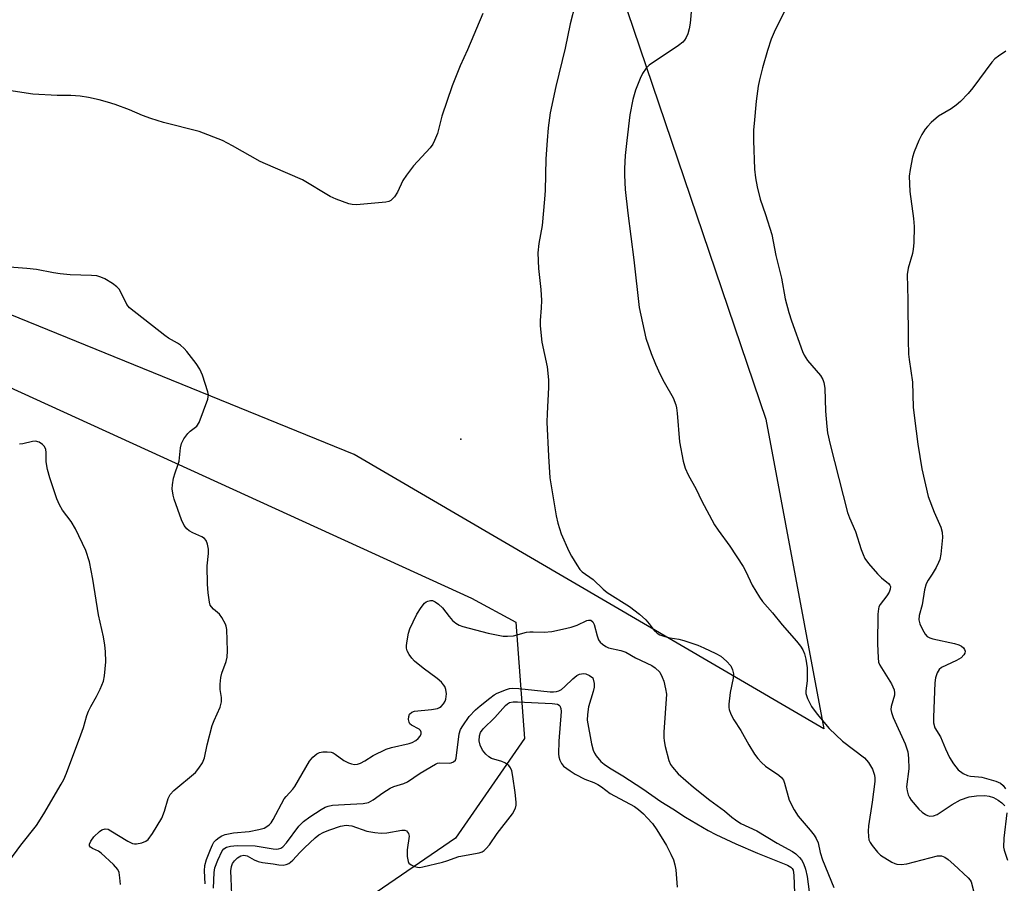
# Model space of a CAD drawing. Units: inches. Extents: x 1291766 to 1297766, y 553448 to 557449.
# Drawn here: x 1292933 to 1293195, y 554802 to 555032 of the extents above; entities that cross this region are included whole.
import ezdxf

# ---------------------------------------------------------------- set-up
doc = ezdxf.new("R2010")
doc.units = ezdxf.units.IN
doc.header["$MEASUREMENT"] = 0
for name, color, linetype in [('ELEV-Spot Elevation', 7, 'Continuous'), ('NTRL-Farm Land', 3, 'Continuous'), ('NTRL-Trees', 3, 'Continuous'), ('Undefined', 1, 'Continuous')]:
    doc.layers.add(name, color=color, linetype=linetype)

msp = doc.modelspace()

# ---------------------------------------------------------------- linework, layer by layer
at = {"layer": 'ELEV-Spot Elevation'}
msp.add_point((1293049.95, 554920.56, 474.65), dxfattribs=at)
at = {"layer": 'NTRL-Farm Land'}
msp.add_lwpolyline([(1293536.08, 555353.47), (1293548.24, 555292.76), (1293567.45, 555232), (1293421.53, 555185.43), (1293294.09, 555151.38), (1293196.32, 555118.46), (1293125.48, 555095.16), (1293077.45, 555084.04), (1293131.09, 554925.91), (1293146.51, 554843.55), (1293021.59, 554916.48), (1292866.04, 554979.73), (1292756.01, 555004.28), (1292640.19, 555035.19), (1292589.12, 555066.94), (1292579.66, 555137.77), (1292594.15, 555272.03), (1292570.03, 555276.69), (1292525.52, 555150.59), (1292463.01, 555001.98), (1292420.17, 554873.46)], dxfattribs=at)
at = {"layer": 'NTRL-Trees'}
msp.add_lwpolyline([(1292820.25, 554984.44), (1293052.75, 554878.25), (1293064.54, 554871.9), (1293066.89, 554840.94), (1293048.49, 554814.48), (1293008.23, 554786.88), (1292992.13, 554735.12), (1292996.73, 554666.11), (1293017.43, 554604), (1293073.79, 554560.29), (1293147.4, 554548.79), (1293184.19, 554512.24), (1293192.88, 554395.32)], dxfattribs=at)
at = {"layer": 'Undefined'}
for points, elevation in [([(1293080.33, 555036.17), (1293079, 555031.03), (1293077.66, 555024.57), (1293075.22, 555014.33), (1293073.72, 555007.34), (1293073.14, 555003.37), (1293072.88, 555000)], 474), ([(1293137.01, 555036.4), (1293133.26, 555028.83), (1293132.5, 555026.96), (1293131.5, 555023.97), (1293130.16, 555019.35), (1293129.38, 555016.16), (1293129.05, 555014.43), (1293128.52, 555010.44), (1293127.95, 555004.56), (1293127.83, 555002.81), (1293127.78, 555000)], 470), ([(1293055.81, 555033.76), (1293051.73, 555024.15), (1293049.75, 555019.91), (1293047.66, 555014.57), (1293044.89, 555006.45), (1293043.69, 555001.9), (1293042.96, 555000)], 476), ([(1293111.28, 555035.2), (1293110.94, 555031.23), (1293110.68, 555029.7), (1293110.29, 555028.41), (1293109.88, 555027.41), (1293109.48, 555026.73), (1293108.96, 555026.14), (1293107.83, 555025.29), (1293100.06, 555020.07), (1293099.21, 555019.27), (1293098.26, 555017.8), (1293097.65, 555016.49), (1293096.45, 555013.37), (1293095.73, 555010.91), (1293094.9, 555006.87), (1293094.12, 555000)], 472), ([(1293194.97, 555023.73), (1293192.95, 555022.45), (1293192.02, 555021.72), (1293191.25, 555020.87), (1293186.19, 555014.04), (1293184.88, 555012.47), (1293182.84, 555010.4), (1293181.77, 555009.43), (1293180.36, 555008.45), (1293177.07, 555006.49), (1293175.08, 555004.76), (1293174.06, 555003.72), (1293173.51, 555003.02), (1293172.6, 555001.57), (1293171.76, 555000)], 468), ([(1292986.53, 555000), (1292980.34, 555002.39), (1292970.83, 555004.82), (1292967.45, 555005.87), (1292965.23, 555006.65), (1292961.81, 555008.14), (1292957.92, 555009.58), (1292955.95, 555010.24), (1292953.66, 555010.84), (1292950.87, 555011.44), (1292948.68, 555011.77), (1292946.18, 555011.95), (1292942.48, 555012.01), (1292936.06, 555012.34), (1292929.7, 555013.34)], 476), ([(1293000, 554992.91), (1292996.51, 554994.43), (1292989.15, 554998.63), (1292986.53, 555000)], 476), ([(1293042.96, 555000), (1293042.44, 554999), (1293041.78, 554998.08), (1293037.35, 554993.3), (1293035.43, 554990.8), (1293034.5, 554989.36), (1293033.05, 554986.23), (1293032.27, 554985.03), (1293031.29, 554984.05), (1293030.8, 554983.8), (1293029.97, 554983.61), (1293022.19, 554982.94), (1293021.01, 554982.97), (1293020.15, 554983.17), (1293016.78, 554984.41), (1293015.13, 554985.11), (1293007.76, 554989.59), (1293000, 554992.91)], 476), ([(1293072.88, 555000), (1293072.56, 554995.12), (1293072.36, 554986.71), (1293072.21, 554984.38), (1293071.59, 554977.43), (1293070.69, 554972.66), (1293070.39, 554970.14), (1293070.61, 554965.96), (1293071.22, 554960.42), (1293071.41, 554957.44), (1293071.35, 554955.48), (1293071.04, 554952.12), (1293071.05, 554950.68), (1293071.48, 554946.36), (1293072.9, 554939.78), (1293073.24, 554936.37), (1293073.27, 554934.36), (1293072.88, 554927.41), (1293072.85, 554925.09), (1293073.24, 554916.06), (1293073.62, 554910.3), (1293075.31, 554900.16), (1293075.7, 554898.26), (1293076.67, 554895.4), (1293078.71, 554890.76), (1293079.37, 554889.43), (1293080.76, 554887.16), (1293081.6, 554885.95), (1293082.19, 554885.32), (1293085.14, 554883.3), (1293087.78, 554880.73), (1293088.86, 554879.83), (1293094.77, 554876.11), (1293097.49, 554874.02), (1293099.18, 554872.52), (1293100.07, 554871.48), (1293101.39, 554869.7), (1293102.21, 554868.96), (1293102.92, 554868.54), (1293104.24, 554868.09), (1293105.61, 554867.76), (1293107.95, 554867.35), (1293109.28, 554867), (1293112.95, 554865.76), (1293114.59, 554865.09), (1293117.81, 554863.59), (1293119.09, 554862.87), (1293120.61, 554861.55), (1293121.76, 554860.27), (1293122.25, 554859.26), (1293122.47, 554858.14), (1293122.36, 554856.99), (1293121.61, 554853.21), (1293121.25, 554850.09), (1293121.24, 554849.25), (1293121.32, 554848.71), (1293121.79, 554847.44), (1293122.55, 554845.97), (1293124.4, 554843.12), (1293126.54, 554839.26), (1293128.08, 554836.83), (1293128.93, 554835.66), (1293129.91, 554834.62), (1293130.98, 554833.65), (1293134.57, 554831.19), (1293135.21, 554830.64), (1293135.52, 554830.26), (1293135.77, 554829.85), (1293136.09, 554829.06), (1293137.32, 554824.57), (1293138.64, 554821.99), (1293139.69, 554820.33), (1293142.89, 554816.62), (1293143.91, 554815.29), (1293144.51, 554814.35), (1293144.97, 554813.21), (1293145.55, 554810.63), (1293146.15, 554808.66), (1293149.21, 554801.39)], 474), ([(1293094.12, 555000), (1293093.7, 554996.06), (1293093.5, 554992.52), (1293093.51, 554990.78), (1293093.69, 554987.02), (1293094.38, 554980.72), (1293096, 554968.24), (1293097.38, 554955.6), (1293099.14, 554947.4), (1293100.56, 554943.33), (1293101.73, 554940.49), (1293102.98, 554937.82), (1293104.06, 554935.7), (1293106.39, 554931.56), (1293107.15, 554929.71), (1293107.34, 554928.89), (1293107.52, 554927.51), (1293108.07, 554919.84), (1293109.06, 554914.76), (1293109.64, 554912.87), (1293110.43, 554911.11), (1293112.52, 554907.28), (1293114, 554904.23), (1293117.45, 554897.83), (1293118.4, 554896.35), (1293121.55, 554892.08), (1293125.06, 554886.68), (1293125.76, 554885.41), (1293127.48, 554881.79), (1293129.4, 554878.57), (1293130.23, 554877.41), (1293132.82, 554874.43), (1293135.4, 554871.18), (1293139.26, 554866.84), (1293140.31, 554865.51), (1293140.92, 554864.58), (1293141.34, 554863.49), (1293141.73, 554862.06), (1293142.04, 554859.74), (1293142.08, 554856.28), (1293141.74, 554853.65), (1293141.75, 554852.92), (1293142.18, 554851.57), (1293143.25, 554849.49), (1293144.71, 554847.45), (1293147.96, 554843.63), (1293151.46, 554840.27), (1293157.33, 554835.81), (1293158.37, 554834.62), (1293159.46, 554832.85), (1293159.77, 554832.06), (1293159.97, 554831.26), (1293160.08, 554830.45), (1293160.06, 554829.57), (1293159.4, 554824.06), (1293158.4, 554817.78), (1293158.3, 554816.33), (1293158.36, 554814.87), (1293158.52, 554814.04), (1293158.88, 554813.28), (1293159.36, 554812.55), (1293160.77, 554810.71), (1293161.62, 554809.94), (1293164.61, 554808.1), (1293165.39, 554807.74), (1293165.94, 554807.59), (1293167.1, 554807.5), (1293168.56, 554807.63), (1293176.77, 554809.73), (1293177.83, 554809.73), (1293178.67, 554809.41), (1293179.56, 554808.79), (1293181.13, 554807.48), (1293184.92, 554803.94), (1293185.44, 554803.3), (1293185.7, 554802.83), (1293186.35, 554800.47)], 472), ([(1293127.78, 555000), (1293128.05, 554992.4), (1293128.33, 554990.1), (1293128.77, 554987.69), (1293129.56, 554984.37), (1293131.03, 554980.29), (1293132.7, 554975.02), (1293133.74, 554969.43), (1293135.23, 554963.38), (1293136.19, 554957.94), (1293137.21, 554954.26), (1293137.91, 554952.02), (1293140.84, 554943.87), (1293141.25, 554942.88), (1293142.16, 554941.47), (1293144.49, 554938.87), (1293145.62, 554937.47), (1293146.26, 554936.48), (1293146.55, 554935.68), (1293146.75, 554934.15), (1293146.97, 554928), (1293147.3, 554923.93), (1293147.52, 554922.25), (1293148.21, 554919.16), (1293152.84, 554901.1), (1293153.36, 554899.69), (1293154.91, 554896.02), (1293156.42, 554891.28), (1293156.95, 554889.91), (1293157.44, 554888.88), (1293158.43, 554887.5), (1293160.77, 554884.8), (1293161.82, 554883.74), (1293163.76, 554882.18), (1293164.08, 554881.79), (1293164.25, 554881.36), (1293164.21, 554880.65), (1293163.89, 554879.91), (1293163.27, 554878.95), (1293161.5, 554876.64), (1293161.18, 554875.95), (1293161.06, 554875.44), (1293160.93, 554874), (1293160.79, 554866.11), (1293160.94, 554862.41), (1293161.1, 554861.3), (1293161.39, 554860.51), (1293164.49, 554855.53), (1293165.2, 554853.92), (1293165.36, 554853.08), (1293165.33, 554852.54), (1293164.43, 554849.47), (1293164.39, 554848.65), (1293164.51, 554847.86), (1293164.95, 554846.55), (1293168.17, 554839.51), (1293168.87, 554837.4), (1293169.07, 554835.75), (1293169.1, 554832.93), (1293168.55, 554828.16), (1293168.65, 554827.06), (1293168.93, 554826), (1293169.27, 554825.25), (1293169.76, 554824.54), (1293171.83, 554822.14), (1293172.69, 554821.4), (1293173.6, 554820.75), (1293174.08, 554820.49), (1293174.74, 554820.31), (1293175.66, 554820.39), (1293176.64, 554820.79), (1293180.69, 554823.42), (1293182.92, 554824.7), (1293185.15, 554825.42), (1293187.11, 554825.74), (1293189.36, 554825.82), (1293190.53, 554825.64), (1293191.65, 554825.29), (1293192.94, 554824.58), (1293193.89, 554823.89), (1293194.68, 554823.09)], 470), ([(1293171.76, 555000), (1293170.56, 554996.99), (1293170.12, 554995.61), (1293169.46, 554992.26), (1293169.26, 554990.56), (1293169.38, 554986.45), (1293170.42, 554979.3), (1293170.56, 554977.16), (1293170.44, 554972.8), (1293170.32, 554971.07), (1293170.09, 554969.94), (1293168.94, 554966.04), (1293168.69, 554964.34), (1293168.86, 554957.6), (1293168.96, 554946.9), (1293169.08, 554943.23), (1293169.23, 554941.8), (1293170.13, 554935.76), (1293170.33, 554929.06), (1293170.6, 554926.18), (1293171.51, 554919.24), (1293172.56, 554912.7), (1293174.29, 554905.32), (1293175.87, 554901.19), (1293177.68, 554897.17), (1293178, 554895.82), (1293178.11, 554894.46), (1293177.61, 554890.03), (1293177.35, 554888.57), (1293177.06, 554887.75), (1293176.4, 554886.46), (1293175.35, 554884.71), (1293174.24, 554883.1), (1293173.76, 554882.11), (1293173.31, 554880.49), (1293172.68, 554876.52), (1293171.9, 554873.68), (1293171.77, 554872.56), (1293172.05, 554871.5), (1293172.77, 554869.94), (1293173.47, 554868.7), (1293173.99, 554868.1), (1293174.71, 554867.73), (1293175.52, 554867.49), (1293181.28, 554866.22), (1293182.41, 554865.88), (1293183.11, 554865.53), (1293183.7, 554865.05), (1293183.98, 554864.65), (1293184.09, 554864.19), (1293184.02, 554863.71), (1293183.79, 554863.25), (1293183.03, 554862.47), (1293181.86, 554861.73), (1293177.86, 554859.83), (1293177.22, 554859.32), (1293176.69, 554858.43), (1293176.27, 554857.14), (1293176.06, 554855.76), (1293175.67, 554846.63), (1293175.71, 554845.16), (1293176.09, 554843.83), (1293177.55, 554841.41), (1293178.88, 554838.19), (1293179.99, 554835.9), (1293181, 554834.2), (1293182.25, 554832.67), (1293183.55, 554831.68), (1293184.74, 554831.09), (1293185.56, 554830.94), (1293187.68, 554830.81), (1293188.54, 554830.65), (1293192.25, 554829.66), (1293193.56, 554829.1), (1293194.27, 554828.44), (1293194.89, 554827.55)], 468), ([(1292959.36, 554802.17), (1292959.24, 554803.92), (1292959, 554805.36), (1292958.68, 554806.13), (1292957.53, 554807.45), (1292954.27, 554810.52), (1292953.54, 554811.01), (1292951.96, 554811.69), (1292951.36, 554812.08), (1292951.14, 554812.43), (1292951.1, 554812.83), (1292951.44, 554813.7), (1292952.27, 554814.79), (1292953.75, 554816.21), (1292954.44, 554816.69), (1292955.31, 554816.94), (1292956.05, 554816.82), (1292956.81, 554816.46), (1292961.31, 554813.66), (1292962.59, 554813.05), (1292963.13, 554812.95), (1292963.67, 554812.97), (1292965.05, 554813.25), (1292966.08, 554813.64), (1292966.71, 554814.15), (1292967.87, 554815.75), (1292970.35, 554819.75), (1292971.11, 554821.65), (1292972.03, 554825.03), (1292972.55, 554826.05), (1292973.57, 554827.12), (1292979.32, 554831.94), (1292980.26, 554833.05), (1292981.18, 554834.5), (1292981.72, 554835.82), (1292982.45, 554839.28), (1292983.8, 554844.42), (1292984.32, 554845.8), (1292985.85, 554849.34), (1292986.28, 554850.72), (1292986.29, 554851.88), (1292985.89, 554853.96), (1292985.9, 554855.41), (1292986.1, 554857.16), (1292986.32, 554858.31), (1292987.51, 554861.47), (1292987.78, 554862.56), (1292987.83, 554864.33), (1292987.65, 554870), (1292987.5, 554870.86), (1292987.31, 554871.38), (1292986.36, 554873.13), (1292985.68, 554874.03), (1292984.14, 554875.37), (1292983.56, 554875.98), (1292983.27, 554876.45), (1292983.02, 554877.22), (1292982.67, 554879.74), (1292982.5, 554882.03), (1292982.45, 554886.92), (1292982.82, 554890.2), (1292982.75, 554891.3), (1292982.53, 554892.67), (1292982.2, 554893.65), (1292981.69, 554894.2), (1292980.98, 554894.62), (1292978.61, 554895.67), (1292977.65, 554896.18), (1292977.03, 554896.7), (1292976.34, 554897.59), (1292975.59, 554899.13), (1292973.64, 554904.61), (1292973.35, 554905.71), (1292973.16, 554907.36), (1292973.18, 554908.47), (1292973.52, 554910.23), (1292973.91, 554911.67), (1292974.65, 554913.64), (1292974.97, 554914.77), (1292975.33, 554918.3), (1292975.6, 554919.42), (1292976.26, 554920.69), (1292977.26, 554922.1), (1292977.88, 554922.68), (1292979.67, 554924.07), (1292980.28, 554924.98), (1292982.57, 554931.25), (1292982.76, 554932.34), (1292982.65, 554933.17), (1292981.17, 554937.61), (1292980.5, 554939.23), (1292979.54, 554940.68), (1292977.06, 554943.91), (1292976.31, 554944.71), (1292975.31, 554945.59), (1292974.51, 554946.12), (1292972.11, 554947.45), (1292971.14, 554948.12), (1292961.79, 554955.51), (1292961.05, 554956.39), (1292959.58, 554959.53), (1292958.99, 554960.48), (1292958.43, 554961.11), (1292957.25, 554961.98), (1292955.22, 554963.22), (1292954.17, 554963.68), (1292953.11, 554963.98), (1292951.65, 554964.14), (1292945.99, 554964.3), (1292943.31, 554964.53), (1292941.56, 554964.78), (1292936.98, 554965.66), (1292934.44, 554965.97), (1292929.8, 554966.31)], 474), ([(1292929.63, 554808.25), (1292932.87, 554812.61), (1292937.02, 554817.8), (1292938.98, 554820.92), (1292943.61, 554828.81), (1292944.3, 554830.11), (1292945.01, 554831.75), (1292948.86, 554841.96), (1292949.53, 554843.88), (1292950.44, 554847.12), (1292950.82, 554848.22), (1292951.47, 554849.49), (1292953.03, 554852.18), (1292953.94, 554854.05), (1292954.85, 554856.23), (1292955.14, 554857.64), (1292955.44, 554861.39), (1292955.36, 554864.08), (1292955.21, 554865.81), (1292954.85, 554868.04), (1292953.55, 554873.85), (1292952.02, 554883.33), (1292951.1, 554887.94), (1292950.11, 554891.01), (1292947.39, 554896.75), (1292946.24, 554898.65), (1292943.97, 554901.67), (1292943.14, 554903.16), (1292942.41, 554904.71), (1292940.58, 554910.27), (1292939.96, 554912.53), (1292939.62, 554914.53), (1292939.59, 554917.01), (1292939.51, 554917.8), (1292939.14, 554918.61), (1292938.6, 554919.2), (1292937.7, 554919.8), (1292936.73, 554920.04), (1292935.92, 554919.98), (1292933.37, 554919.36), (1292932.51, 554919.24)], 472), ([(1293000, 554819.46), (1293002.92, 554824.9), (1293003.44, 554825.56), (1293005.21, 554827.5), (1293005.73, 554828.21), (1293009.66, 554834.91), (1293010.57, 554836), (1293011.61, 554836.9), (1293012.33, 554837.26), (1293013.17, 554837.4), (1293014.33, 554837.43), (1293015.46, 554837.32), (1293015.99, 554837.13), (1293016.5, 554836.85), (1293018.83, 554835.11), (1293020.08, 554834.51), (1293020.87, 554834.25), (1293021.66, 554834.09), (1293022.43, 554834.15), (1293023.2, 554834.4), (1293024.42, 554835), (1293026.59, 554836.48), (1293030.08, 554838.1), (1293031.45, 554838.58), (1293036.21, 554839.6), (1293037.02, 554839.9), (1293037.95, 554840.47), (1293038.58, 554840.98), (1293039.11, 554841.56), (1293039.41, 554842.25), (1293039.41, 554842.69), (1293039.18, 554843.09), (1293038.8, 554843.45), (1293036.77, 554844.52), (1293036.38, 554844.86), (1293036.17, 554845.28), (1293036.05, 554846.02), (1293036.09, 554846.79), (1293036.31, 554847.47), (1293036.85, 554847.94), (1293037.58, 554848.22), (1293042.11, 554848.65), (1293043.76, 554848.98), (1293044.27, 554849.2), (1293044.72, 554849.52), (1293045.3, 554850.16), (1293045.74, 554850.92), (1293045.93, 554851.47), (1293046.13, 554852.87), (1293045.97, 554853.99), (1293045.64, 554854.79), (1293045.34, 554855.28), (1293044.77, 554855.95), (1293043.67, 554856.93), (1293039.87, 554859.66), (1293037.6, 554861.52), (1293036.88, 554862.32), (1293036.18, 554863.28), (1293035.67, 554864.26), (1293035.45, 554865.03), (1293035.43, 554865.59), (1293035.52, 554866.44), (1293036.05, 554869.02), (1293036.4, 554870.12), (1293037.21, 554871.97), (1293038.21, 554874.06), (1293039.34, 554875.83), (1293040.27, 554876.98), (1293040.69, 554877.32), (1293041.14, 554877.54), (1293041.86, 554877.71), (1293042.35, 554877.66), (1293043.08, 554877.33), (1293044.01, 554876.68), (1293045.05, 554875.69), (1293046.8, 554873.42), (1293047.75, 554872.35), (1293048.58, 554871.63), (1293049.47, 554871.14), (1293050.5, 554870.78), (1293057.18, 554869.02), (1293061.19, 554868.18), (1293062.31, 554868.15), (1293063.97, 554868.32), (1293067.42, 554869.21), (1293068.29, 554869.36), (1293069.15, 554869.38), (1293072.07, 554869.22), (1293074.11, 554869.46), (1293077, 554870.03), (1293079.27, 554870.59), (1293080.91, 554871.14), (1293083.44, 554872.35), (1293083.93, 554872.47), (1293084.54, 554872.4), (1293085.05, 554871.99), (1293085.4, 554871.31), (1293086.17, 554868.29), (1293086.53, 554867.25), (1293087, 554866.61), (1293087.6, 554866.08), (1293088.52, 554865.47), (1293089.26, 554865.12), (1293092.52, 554864.35), (1293093.8, 554863.89), (1293096.42, 554862.41), (1293100.76, 554860.4), (1293101.62, 554859.76), (1293102.84, 554858.6)], 476), ([(1293000, 554811.64), (1293000.83, 554811.54), (1293001.44, 554811.59), (1293002.05, 554811.78), (1293002.59, 554812.14), (1293003.53, 554813.23), (1293006.86, 554817.62), (1293008.03, 554818.93), (1293009.72, 554820.15), (1293012.75, 554822.09), (1293013.79, 554822.68), (1293014.6, 554822.99), (1293015.75, 554823.21), (1293020.54, 554823.55), (1293023.95, 554823.68), (1293025.33, 554823.99), (1293026.63, 554824.66), (1293029.2, 554826.53), (1293031.1, 554827.76), (1293032.12, 554828.23), (1293034.75, 554829.03), (1293035.74, 554829.45), (1293039.13, 554831.72), (1293043.23, 554834.16), (1293043.76, 554834.37), (1293044.31, 554834.47), (1293046.89, 554834.37), (1293047.36, 554834.46), (1293048, 554834.75), (1293048.52, 554835.25), (1293048.73, 554835.71), (1293049.5, 554842.25), (1293049.84, 554843.35), (1293050.42, 554844.38), (1293052.13, 554846.82), (1293053.81, 554848.59), (1293055.05, 554849.66), (1293057.62, 554851.67), (1293058.82, 554852.55), (1293059.58, 554853.01), (1293062.05, 554854.03), (1293062.9, 554854.28), (1293063.66, 554854.38), (1293065.34, 554854.29), (1293073.71, 554853.42), (1293074.58, 554853.37), (1293075.4, 554853.43), (1293076.04, 554853.62), (1293076.7, 554854.01), (1293077.58, 554854.76), (1293079.7, 554856.85), (1293080.81, 554857.69), (1293081.54, 554858.04), (1293082.59, 554858.25), (1293083.21, 554858.18), (1293084.17, 554857.76), (1293085.01, 554857.09)], 478), ([(1293102.84, 554858.6), (1293103.51, 554857.32), (1293103.91, 554856.25), (1293104.42, 554854.21), (1293104.65, 554852.77), (1293103.97, 554842.68), (1293103.93, 554841.2), (1293104, 554840.32), (1293104.31, 554838.87), (1293105.31, 554835.12), (1293105.74, 554834.03), (1293106.21, 554833.32), (1293107.76, 554831.6), (1293111.83, 554828.06), (1293116.17, 554824.57), (1293120.12, 554821.76), (1293122.04, 554820.04), (1293122.98, 554819.31), (1293124.46, 554818.39), (1293128.69, 554816.44), (1293134.14, 554813.11), (1293138.16, 554810.94), (1293139.04, 554810.29), (1293140.05, 554809.34), (1293140.57, 554808.71), (1293141.1, 554807.76), (1293141.68, 554806.22), (1293142.09, 554804.28), (1293143.23, 554795.43)], 476), ([(1293085.01, 554857.09), (1293085.41, 554855.6), (1293085.43, 554854.59), (1293085.16, 554853.51), (1293083.9, 554849.41), (1293083.6, 554847.35), (1293083.58, 554845.88), (1293084.7, 554839.56), (1293085.11, 554837.88), (1293085.47, 554837.11), (1293085.93, 554836.4), (1293087.2, 554834.87), (1293088.09, 554834.15), (1293089.53, 554833.17), (1293093.08, 554831.08), (1293098.38, 554827.61), (1293103.15, 554824.2), (1293106.36, 554822.25), (1293109.73, 554820.07), (1293115.75, 554816.47), (1293117.76, 554815.44), (1293123.07, 554812.95), (1293128.86, 554810.46), (1293136.84, 554807.3), (1293137.77, 554806.77), (1293138.13, 554806.38), (1293138.33, 554805.98), (1293138.55, 554804.67), (1293138.76, 554797.47)], 478), ([(1293000, 554807.6), (1293001.49, 554807.35), (1293002.62, 554807.27), (1293003.45, 554807.43), (1293004.18, 554807.76), (1293004.63, 554808.05), (1293005.23, 554808.59), (1293007.09, 554810.67), (1293008.36, 554811.92), (1293011.16, 554814.52), (1293012.17, 554815.33), (1293013.45, 554816.05), (1293015.1, 554816.68), (1293017.89, 554817.62), (1293019.39, 554817.89), (1293020.13, 554817.87), (1293020.89, 554817.74), (1293024.91, 554816.3), (1293027.08, 554815.96), (1293028.77, 554815.84), (1293030.2, 554815.88), (1293034.23, 554816.58), (1293035.01, 554816.55), (1293035.44, 554816.38), (1293035.77, 554816.1), (1293036.01, 554815.73), (1293036.16, 554815.02), (1293035.65, 554811.33), (1293035.69, 554809.61), (1293035.91, 554808.26), (1293036.12, 554807.82), (1293036.68, 554807.34), (1293037.64, 554806.91), (1293038.43, 554806.72), (1293038.98, 554806.69), (1293039.84, 554806.81), (1293045.05, 554808.08), (1293046.25, 554808.43), (1293049.43, 554809.57), (1293054.78, 554810.61), (1293055.58, 554810.87), (1293056.1, 554811.16), (1293056.7, 554811.69), (1293057.58, 554812.73), (1293059.61, 554815.73), (1293063.66, 554820.97), (1293064.46, 554822.43), (1293064.62, 554823.22), (1293064.62, 554824.06), (1293064.39, 554826.61), (1293063.8, 554830.91), (1293063.49, 554832.36), (1293063.18, 554833.15), (1293062.71, 554833.78), (1293061.64, 554834.53), (1293060.85, 554834.85), (1293058.06, 554835.66), (1293057.35, 554836.08), (1293056.54, 554836.79), (1293055.7, 554837.88), (1293055.1, 554839.24), (1293054.84, 554840.36), (1293054.86, 554841.65), (1293055.15, 554842.54), (1293055.9, 554843.57), (1293058.96, 554846.6), (1293061.8, 554849.76), (1293062.34, 554850.23), (1293062.92, 554850.53), (1293063.83, 554850.7), (1293064.97, 554850.72), (1293074.22, 554850.27), (1293075.62, 554850.06), (1293076.06, 554849.84), (1293076.23, 554849.67), (1293076.55, 554848.97), (1293076.6, 554848.16), (1293075.98, 554840.27), (1293075.93, 554836.89), (1293076.02, 554836.08), (1293076.31, 554835.17), (1293076.75, 554834.3), (1293077.27, 554833.61)], 480), ([(1293077.27, 554833.61), (1293078.98, 554832.35), (1293080.33, 554831.52), (1293082.89, 554830.15), (1293085.32, 554829.23), (1293086.35, 554828.73), (1293087.33, 554828.11), (1293089.71, 554826.35), (1293096.11, 554822.91), (1293097.23, 554822.09), (1293098.51, 554820.97), (1293099.55, 554819.9), (1293100.91, 554818.34), (1293102.1, 554816.69), (1293104.65, 554812.52), (1293105.82, 554810.25), (1293106.49, 554808.69), (1293106.85, 554807.41), (1293107.1, 554806.07), (1293107.52, 554801.44)], 480), ([(1292981.86, 554802.28), (1292981.74, 554805.8), (1292981.84, 554807.22), (1292982.3, 554808.78), (1292983.3, 554811.42), (1292983.84, 554812.69), (1292984.25, 554813.39), (1292984.79, 554813.99), (1292985.64, 554814.67), (1292986.31, 554815.06), (1292987.25, 554815.44), (1292989.44, 554815.85), (1292993.65, 554816.26), (1292996.19, 554816.78), (1292997.56, 554817.16), (1292998.35, 554817.56), (1292998.92, 554818.02), (1292999.42, 554818.56), (1293000, 554819.46)], 476), ([(1293195.2, 554821.18), (1293194.39, 554814.45), (1293194.28, 554812.09), (1293194.46, 554811.27), (1293195.38, 554808.64)], 470), ([(1292984.15, 554801.19), (1292984.31, 554805.31), (1292984.47, 554806.54), (1292985.24, 554808.6), (1292986.43, 554811.06), (1292986.89, 554811.64), (1292987.57, 554812.08), (1292988.68, 554812.36), (1292990.45, 554812.54), (1292995.18, 554812.4), (1293000, 554811.64)], 478), ([(1292988.97, 554799.48), (1292988.78, 554803.78), (1292988.77, 554805.78), (1292988.91, 554806.89), (1292989.21, 554807.69), (1292989.7, 554808.42), (1292990.5, 554809.2), (1292991.39, 554809.74), (1292992.16, 554809.92), (1292993.06, 554809.73), (1292994.92, 554808.73), (1292996.01, 554808.29), (1292997.13, 554808.03), (1293000, 554807.6)], 480)]:
    msp.add_lwpolyline(points, dxfattribs=dict(at, elevation=elevation))

doc.saveas('drawing.dxf')
